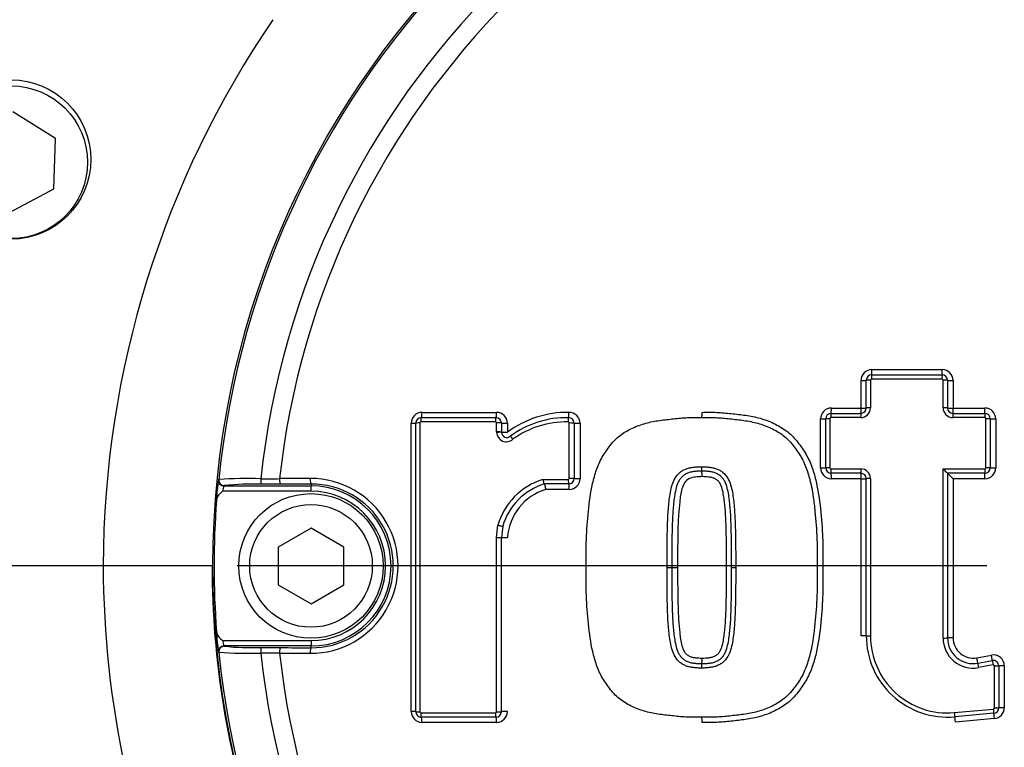
# Paper-space layout 'Sheet1' of a CAD drawing. Units: millimetres. Extents: x 0 to 3564, y 0 to 2520.
# Drawn here: x 848 to 938, y 1981 to 2047 of the extents above; entities that cross this region are included whole.
import ezdxf
from ezdxf.enums import TextEntityAlignment as Align
from ezdxf.lldxf.tags import DXFTag

# ---------------------------------------------------------------- set-up
doc = ezdxf.new("R2010")
doc.units = ezdxf.units.MM
doc.header["$LTSCALE"] = 6
for name, color, linetype in [('center line', 7, 'Continuous'), ('Default', 7, 'Continuous'), ('tangent', 7, 'Continuous'), ('TSH-1', 7, 'Continuous'), ('visible', 7, 'Continuous')]:
    doc.layers.add(name, color=color, linetype=linetype)
doc.styles.add('SEACAD_Arial', font='arial.ttf')
tags = doc.linetypes.add('CENTER2', pattern=[28.575, 19.05, -3.175, 3.175, -3.175]).pattern_tags.tags
tags[10:11] = [DXFTag(74, 4), DXFTag(75, 0), DXFTag(340, '0'), DXFTag(46, 0.0), DXFTag(50, 0.0), DXFTag(44, 0.0), DXFTag(45, 0.0)]
tags[8:9] = [DXFTag(74, 4), DXFTag(75, 0), DXFTag(340, '0'), DXFTag(46, 0.0), DXFTag(50, 0.0), DXFTag(44, 0.0), DXFTag(45, 0.0)]
tags[6:7] = [DXFTag(74, 4), DXFTag(75, 0), DXFTag(340, '0'), DXFTag(46, 0.0), DXFTag(50, 0.0), DXFTag(44, 0.0), DXFTag(45, 0.0)]
tags[4:5] = [DXFTag(74, 4), DXFTag(75, 0), DXFTag(340, '0'), DXFTag(46, 0.0), DXFTag(50, 0.0), DXFTag(44, 0.0), DXFTag(45, 0.0)]
doc.dimstyles.new('ISO-InstDr', dxfattribs={"dimtxt": 19.2, "dimasz": 26.88, "dimexe": 9.6, "dimexo": 9.6, "dimgap": 4.8, "dimtad": 1, "dimdec": 0, "dimzin": 0, "dimdsep": 46, "dimtxsty": 'SEACAD_Arial', "dimblk1": '_SE_FILLED', "dimblk2": '_SE_FILLED', "dimsah": 1, "dimcen": 9.6, "dimadec": 0, "dimazin": 0, "dimtfac": 0.5, "dimtofl": 0, "dimtmove": 0, "dimatfit": 3, "dimfxl": 1, "dimtzin": 0, "dimarcsym": 0})

# ---------------------------------------------------------------- blocks, each defined once
blk = doc.blocks.new('SE3')
at = {"layer": 'center line', "color": 7, "linetype": 'CENTER2'}
blk.add_line((936.255, 1997.242), (867.473, 1997.242), dxfattribs=at)
at = {"layer": 'tangent', "color": 7, "linetype": 'Continuous'}
for p, q in [((925.713, 2015.237), (932.158, 2015.237)), ((924.714, 2011.711), (924.714, 2014.238)), ((925.577, 2014.271), (925.577, 2011.739)), ((932.135, 2014.371), (925.677, 2014.371)), ((932.235, 2011.739), (932.235, 2014.271)), ((933.157, 2014.238), (933.157, 2011.711)), ((921.991, 2011.711), (924.714, 2011.711)), ((933.157, 2011.711), (936.076, 2011.711)), ((884.441, 2011.319), (891.278, 2011.319)), ((920.992, 2006.226), (920.992, 2010.712)), ((921.848, 2010.738), (921.848, 2006.243)), ((924.676, 2010.838), (921.948, 2010.838)), ((936.06, 2010.838), (933.136, 2010.838)), ((936.16, 2006.243), (936.16, 2010.738)), ((937.075, 2010.712), (937.075, 2006.226)), ((883.442, 1983.893), (883.442, 2010.32)), ((884.225, 2010.345), (884.225, 1983.867)), ((891.176, 2010.445), (884.325, 2010.445)), ((891.276, 2010.345), (891.275, 2010.35)), ((891.276, 2009.521), (891.276, 2010.345)), ((892.277, 2010.32), (892.277, 2009.497)), ((897.949, 2005.262), (897.949, 2010.343)), ((898.937, 2010.317), (898.937, 2005.246)), ((921.948, 2006.143), (924.676, 2006.143)), ((932.235, 1990.631), (932.235, 2006.143)), ((932.235, 2006.143), (936.06, 2006.143)), ((865.772, 2005.134), (865.798, 2005.158)), ((895.532, 2005.161), (897.849, 2005.161)), ((924.714, 2005.227), (921.991, 2005.227)), ((924.714, 1990.838), (924.714, 2005.227)), ((925.577, 2005.242), (925.577, 1990.825)), ((936.076, 2005.227), (933.157, 2005.227)), ((933.157, 2005.227), (933.157, 1990.644)), ((866.295, 2004.608), (866.269, 2004.585)), ((874.255, 2004.747), (874.255, 2004.585)), ((874.255, 2004.085), (874.255, 2004.585)), ((897.938, 2004.247), (895.785, 2004.247)), ((874.255, 2004.085), (866.141, 2004.085)), ((891.276, 1999.854), (891.408, 2000.97)), ((891.276, 1983.867), (891.276, 1999.854)), ((866.141, 1990.4), (874.255, 1990.4)), ((866.269, 1989.9), (866.295, 1989.877)), ((874.255, 1990.4), (874.255, 1989.9)), ((874.255, 1989.737), (874.255, 1989.9)), ((865.798, 1989.327), (865.772, 1989.35)), ((935.342, 1988.823), (936.673, 1989.066)), ((936.82, 1988.165), (935.488, 1987.92)), ((936.939, 1984.217), (936.939, 1988.066)), ((937.852, 1988.084), (937.852, 1984.242)), ((884.325, 1983.767), (891.176, 1983.767)), ((891.275, 1983.862), (891.276, 1983.867)), ((933.266, 1983.796), (936.847, 1984.117)), ((891.278, 1982.894), (884.441, 1982.894)), ((936.942, 1983.247), (933.368, 1982.926))]:
    blk.add_line(p, q, dxfattribs=at)
for centre, radius, start, end in [((944.625, 1998.923), 88.308, 10.54493, 100.43621), ((944.255, 1997.242), 81.931, 207.80057, 136.9702), ((944.255, 1997.242), 79.933, 207.80057, 136.9702), ((944.255, 1997.242), 78.855, 95.76122, 174.23878), ((944.255, 1997.242), 75.031, 96.10963, 173.89037), ((944.255, 1997.242), 73.32, 96.26261, 173.73739), ((944.255, 1997.002), 89.063, 145.60591, 179.84536), ((925.713, 2014.238), 0.999, 90, 180), ((932.158, 2014.238), 0.999, 0, 90), ((925.677, 2014.271), 0.1, 90, 180), ((932.135, 2014.271), 0.1, 0, 90), ((921.991, 2010.712), 0.999, 90, 180), ((924.676, 2011.739), 0.901, 270, 360), ((933.136, 2011.739), 0.901, 180, 270), ((936.076, 2010.712), 0.999, 0, 90), ((884.441, 2010.32), 0.999, 90, 180), ((891.278, 2010.32), 0.999, 0, 90), ((897.751, 2002.173), 9.143, 89.06523, 126.7741), ((897.938, 2010.317), 0.999, 0, 92.21538), ((921.948, 2010.738), 0.1, 90, 180), ((936.06, 2010.738), 0.1, 0, 90), ((884.325, 2010.345), 0.1, 90, 180), ((891.176, 2010.345), 0.1, 2.85684, 90), ((897.849, 2010.343), 0.1, 0, 92.21538), ((892.176, 2009.521), 0.9, 180, 183.01927), ((892.176, 2009.521), 0.901, 183.01927, 311.82756), ((921.991, 2006.226), 0.999, 180, 270), ((921.948, 2006.243), 0.1, 180, 270), ((924.676, 2005.242), 0.901, 0, 90), ((936.06, 2006.243), 0.1, 270, 0), ((936.076, 2006.226), 0.999, 270, 0), ((878.717, 2002.928), 13.131, 170.32844, 178.52026), ((868.335, 1971.564), 33.69, 87.76381, 94.31855), ((867.619, 2402.801), 397.579, 270.29265, 270.54086), ((874.222, 1997.242), 8.014, 269.69498, 90.30502), ((897.849, 2005.262), 0.1, 270, 360), ((897.938, 2005.246), 0.999, 270, 0), ((868.101, 2003.85), 1.974, 158.13786, 173.1555), ((874.297, 1997.242), 7.505, 269.67473, 90.32527), ((874.255, 1997.242), 7.342, 270, 90), ((897.229, 1999.497), 4.964, 106.90329, 175.93686), ((874.255, 1997.242), 6.843, 270, 90), ((944.255, 1997.483), 89.063, 180.15464, 192.23621), ((944.255, 1997.134), 79.069, 179.9213, 198.67746), ((878.718, 1991.557), 13.133, 181.48025, 189.67104), ((868.1, 1990.635), 1.973, 186.84069, 201.86595), ((868.9, 2016.083), 26.335, 264.3237, 271.67788), ((934.991, 1990.631), 2.756, 180, 280.38094), ((935.009, 1990.644), 1.852, 180, 280.38094), ((944.255, 1997.242), 78.855, 185.76122, 264.23878), ((868.335, 2022.938), 33.707, 265.68315, 272.23449), ((867.619, 1591.683), 397.579, 89.45914, 89.70735), ((944.255, 1997.242), 75.031, 186.10963, 263.89037), ((944.255, 1997.242), 73.32, 186.26261, 263.73739), ((936.853, 1988.084), 0.999, 0, 100.38094), ((936.838, 1988.066), 0.1, 0, 100.38094), ((884.441, 1983.893), 0.999, 180, 270), ((884.325, 1983.867), 0.1, 180, 270), ((891.176, 1983.867), 0.1, 270, 357.19179), ((891.278, 1983.893), 0.999, 270, 0), ((936.838, 1984.217), 0.1, 275.13193, 360), ((936.853, 1984.242), 0.999, 275.13193, 360)]:
    blk.add_arc(centre, radius, start, end, dxfattribs=at)
for centre, major_axis, ratio, start_param, end_param in [((925.693, 2015.256), (0, -0.5), 0.039875, 0, 1.532117), ((932.145, 2015.256), (0, -0.5), 0.026014, 0, 1.532117), ((924.693, 2014.256), (0.5, 0), 0.036555, 4.754393, 6.283185), ((925.593, 2014.256), (0.4, 0), 0.036545, 1.610858, 3.141593), ((925.693, 2014.356), (0, -0.4), 0.039864, 3.141593, 4.675651), ((932.145, 2014.356), (0, -0.4), 0.026007, 3.141593, 4.675651), ((932.245, 2014.256), (-0.4, 0), 0.036527, 3.141593, 4.738166), ((933.145, 2014.256), (-0.5, 0), 0.036534, 0, 1.594647), ((921.967, 2011.726), (0, -0.5), 0.047867, 0, 1.539699), ((924.693, 2011.726), (0, -0.5), 0.042012, 0, 1.539699), ((924.693, 2011.726), (0.5, 0), 0.03112, 4.754393, 6.283185), ((925.593, 2011.726), (0.4, 0), 0.03111, 1.610858, 3.141593), ((932.245, 2011.726), (-0.4, 0), 0.031096, 3.141593, 4.738166), ((933.145, 2011.726), (-0.5, 0), 0.031101, 0, 1.594647), ((933.145, 2011.726), (0, -0.5), 0.02386, 0, 1.539699), ((936.067, 2011.726), (0, -0.5), 0.017584, 0, 1.539699), ((884.377, 2010.434), (0, 0.4), 0.128562, 0, 1.54248), ((884.377, 2011.334), (0, 0.5), 0.128597, 3.141593, 4.682134), ((891.221, 2010.434), (0, 0.4), 0.113867, 0, 1.54248), ((891.221, 2011.334), (0, 0.5), 0.113898, 3.141593, 4.682134), ((897.885, 2010.431), (-0.015, 0.4), 0.098402, 0, 1.538659), ((897.85, 2011.331), (0.019, -0.5), 0.098429, 0, 1.536719), ((920.967, 2010.726), (-0.5, 0), 0.028982, 1.620808, 3.141593), ((921.867, 2010.726), (-0.4, 0), 0.028973, 4.760456, 6.283185), ((921.967, 2010.826), (0, -0.4), 0.047854, 3.141593, 4.683231), ((924.693, 2010.826), (0, -0.4), 0.042001, 3.141593, 4.683231), ((933.145, 2010.826), (0, -0.4), 0.023853, 3.141593, 4.683231), ((936.067, 2010.826), (0, -0.4), 0.017579, 3.141593, 4.683231), ((936.167, 2010.726), (-0.4, 0), 0.028944, 3.141593, 4.729747), ((937.067, 2010.726), (-0.5, 0), 0.028949, 0, 1.586226), ((883.377, 2010.334), (-0.5, 0), 0.028347, 1.701856, 3.141593), ((884.277, 2010.334), (-0.4, 0), 0.028333, 4.841473, 6.283185), ((891.321, 2010.339), (0.4, 0.02), 0.033949, 0, 1.683097), ((891.321, 2010.334), (0.4, 0), 0.028281, 0.001552, 1.684649), ((892.221, 2010.334), (0.5, 0), 0.028281, 3.143144, 4.824322), ((897.989, 2010.331), (0.4, 0), 0.028231, 0, 1.670257), ((898.889, 2010.331), (-0.5, 0), 0.028232, 0, 1.668337), ((891.321, 2009.51), (0.4, 0), 0.026501, 0.001552, 1.684649), ((891.322, 2009.463), (0.399, 0.021), 0.032379, 0, 1.683097), ((892.221, 2009.51), (0.5, 0), 0.026501, 3.143144, 4.824322), ((892.821, 2008.84), (-0.267, 0.298), 0.065937, 0, 1.478502), ((920.967, 2006.235), (-0.5, 0), 0.019329, 1.620808, 3.141593), ((921.867, 2006.235), (-0.4, 0), 0.019323, 4.760456, 6.283185), ((921.967, 2006.135), (0, -0.4), 0.047842, 4.693302, 6.283185), ((924.693, 2006.135), (0, -0.4), 0.041991, 4.693302, 6.283185), ((936.067, 2006.135), (0, 0.4), 0.017575, 1.551709, 3.141593), ((936.167, 2006.235), (-0.4, 0), 0.019304, 3.141593, 4.729747), ((937.067, 2006.235), (-0.5, 0), 0.019307, 0, 1.586226), ((866.269, 2005.084), (-0.335, 0.371), 0.998648, 0.735962, 2.405631), ((866.295, 2005.108), (-0.335, 0.371), 0.998647, 0.735796, 2.405797), ((869.671, 2005.226), (-0.001, 0.5), 0.04325, 1.566101, 3.106653), ((944.255, 1989.203), (-465.268, 0), 0.0349, -1.419608, -1.413501), ((871.45, 2005.232), (-0.003, 0.5), 0.156552, 1.552741, 3.10625), ((874.255, 2005.247), (0.003, -0.5), 0.150521, 4.694367, 6.247876), ((897.889, 2005.155), (0, 0.4), 0.099526, 1.553814, 3.141593), ((897.989, 2005.255), (-0.4, 0), 0.017282, 3.141593, 4.811849), ((898.889, 2005.255), (-0.5, 0), 0.017282, 0, 1.668337), ((921.967, 2005.235), (0, -0.5), 0.047851, 1.553637, 3.141593), ((924.693, 2005.235), (0, -0.5), 0.041998, 1.553637, 3.141593), ((924.693, 2005.235), (-0.5, 0), 0.017173, 1.612801, 3.141593), ((925.593, 2005.235), (-0.4, 0), 0.017168, 4.752451, 6.283185), ((936.067, 2005.235), (0, 0.5), 0.017578, 4.69523, 6.283185), ((897.889, 2004.255), (0, 0.5), 0.099544, 4.697335, 6.283185), ((891.453, 2000.967), (-0.389, 0.093), 0.018757, 1.458495, 3.141593), ((892.221, 1999.852), (-0.5, 0), 0.005637, 0.000776, 1.682729), ((924.693, 1990.831), (-0.5, 0), 0.013776, 3.141593, 4.670385), ((925.593, 1990.831), (-0.4, 0), 0.013771, 0, 1.530734), ((866.295, 1989.377), (0.335, 0.371), 0.998647, 0.735796, 2.405797), ((932.245, 1990.637), (0.4, 0), 0.014181, 4.686611, 6.283185), ((933.145, 1990.637), (0.5, 0), 0.014184, 1.546946, 3.141593), ((869.671, 1989.259), (0.001, 0.5), 0.04325, 0.034939, 1.575492), ((871.45, 1989.253), (0.003, 0.5), 0.156552, 0.035343, 1.588852), ((944.255, 2005.281), (-465.268, 0), 0.0349, 1.413501, 1.419608), ((874.255, 1989.238), (0.003, 0.5), 0.150521, 0.035309, 1.588818), ((936.665, 1989.058), (-0.09, 0.492), 0.019195, 3.141593, 4.726736), ((935.333, 1988.814), (-0.09, 0.492), 0.022101, 3.141593, 4.726736), ((935.495, 1987.928), (-0.072, 0.393), 0.022097, 0, 1.587072), ((936.827, 1988.172), (-0.072, 0.393), 0.019191, 0, 1.587072), ((936.945, 1988.074), (0.4, 0), 0.01968, 4.6967, 6.283185), ((937.845, 1988.074), (0.5, 0), 0.019683, 1.557036, 3.141593), ((883.377, 1983.879), (-0.5, 0), 0.028935, 3.141593, 4.581329), ((884.277, 1983.879), (0.4, 0), 0.028922, 3.141593, 4.583305), ((884.377, 1983.779), (0, 0.4), 0.128564, 1.599696, 3.141593), ((891.221, 1983.779), (0, 0.4), 0.113869, 1.599696, 3.141593), ((891.321, 1983.874), (-0.4, 0.02), 0.03444, 1.458495, 3.141593), ((891.321, 1983.879), (-0.4, 0), 0.028868, 1.456944, 3.140041), ((892.221, 1983.879), (-0.5, 0), 0.028868, 4.600456, 6.282409), ((933.276, 1983.807), (0.036, -0.398), 0.026057, 4.739004, 6.283185), ((936.854, 1984.129), (0.036, -0.398), 0.018344, 4.739004, 6.283185), ((936.934, 1983.232), (0.045, -0.498), 0.018349, 1.599349, 3.141593), ((936.945, 1984.228), (0.4, 0), 0.027935, 4.6967, 6.283185), ((937.845, 1984.228), (0.5, 0), 0.02794, 1.557036, 3.141593), ((884.377, 1982.879), (0, -0.5), 0.1286, 1.601635, 3.141593), ((891.221, 1982.879), (0, 0.5), 0.1139, 4.743228, 6.283185), ((933.356, 1982.911), (0.045, -0.498), 0.026064, 1.599349, 3.141593)]:
    blk.add_ellipse(centre, major_axis=major_axis, ratio=ratio, start_param=start_param, end_param=end_param, dxfattribs=at)
for points, knots in [([(1028.391, 2014.495), (1026.339, 2025.237), (1021.788, 2035.423), (1012.165, 2048.689), (1008.54, 2052.733), (1002.585, 2058.332), (1000.513, 2060.119), (996.247, 2063.456), (994.048, 2065.017), (987.266, 2069.401), (982.499, 2071.925), (972.484, 2076.192), (967.294, 2077.849), (959.328, 2079.556), (956.626, 2080), (951.236, 2080.619), (948.542, 2080.797), (940.463, 2080.948), (935.081, 2080.54), (929.705, 2079.602)], [0, 0, 0, 0, 0.25, 0.25, 0.375, 0.375, 0.4375, 0.4375, 0.5, 0.5, 0.625, 0.625, 0.75, 0.75, 0.8125, 0.8125, 0.875, 0.875, 1, 1, 1, 1]), ([(910.131, 2011.319), (910.579, 2011.328), (911.027, 2011.337), (911.919, 2011.3), (912.363, 2011.255), (913.251, 2011.158), (913.695, 2011.112), (914.58, 2010.982), (915.022, 2010.892), (915.883, 2010.648), (916.301, 2010.496), (916.903, 2010.212), (917.1, 2010.108), (917.485, 2009.881), (917.674, 2009.757), (918.032, 2009.49), (918.202, 2009.347), (918.52, 2009.038), (918.667, 2008.872), (918.948, 2008.524), (919.081, 2008.343), (919.342, 2007.979), (919.467, 2007.794), (919.817, 2007.226), (920.007, 2006.824), (920.321, 2005.985), (920.45, 2005.551), (920.769, 2004.248), (920.894, 2003.363), (921.082, 2001.582), (921.152, 2000.687), (921.209, 1999.346), (921.218, 1998.898), (921.22, 1998.003), (921.215, 1997.555), (921.208, 1997.107)], [0, 0, 0, 0, 0.0625, 0.0625, 0.125, 0.125, 0.1875, 0.1875, 0.25, 0.25, 0.3125, 0.3125, 0.34375, 0.34375, 0.375, 0.375, 0.40625, 0.40625, 0.4375, 0.4375, 0.46875, 0.46875, 0.5, 0.5, 0.5625, 0.5625, 0.625, 0.625, 0.75, 0.75, 0.875, 0.875, 0.9375, 0.9375, 1, 1, 1, 1]), ([(910.065, 2006.339), (910.181, 2006.34), (910.297, 2006.335), (910.528, 2006.318), (910.643, 2006.31), (910.874, 2006.286), (910.988, 2006.268), (911.216, 2006.224), (911.329, 2006.193), (911.544, 2006.11), (911.648, 2006.06), (911.851, 2005.949), (911.948, 2005.886), (912.213, 2005.668), (912.361, 2005.484), (912.593, 2005.092), (912.68, 2004.881), (912.817, 2004.442), (912.868, 2004.217), (912.951, 2003.765), (912.982, 2003.537), (913.035, 2003.08), (913.058, 2002.851), (913.12, 2002.164), (913.142, 2001.705), (913.175, 2000.785), (913.187, 2000.325), (913.214, 1998.945), (913.216, 1998.025), (913.213, 1997.105)], [0, 0, 0, 0, 0.03125, 0.03125, 0.0625, 0.0625, 0.09375, 0.09375, 0.125, 0.125, 0.15625, 0.15625, 0.1875, 0.1875, 0.25, 0.25, 0.3125, 0.3125, 0.375, 0.375, 0.4375, 0.4375, 0.5, 0.5, 0.625, 0.625, 0.75, 0.75, 1, 1, 1, 1]), ([(910.131, 2005.423), (909.932, 2005.424), (909.734, 2005.407), (909.339, 2005.366), (909.142, 2005.33), (908.783, 2005.153), (908.627, 2005.021), (908.412, 2004.681), (908.341, 2004.491), (908.175, 2003.912), (908.121, 2003.514), (908.032, 2002.717), (907.995, 2002.317), (907.881, 2000.315), (907.882, 1998.71), (907.887, 1997.107)], [0, 0, 0, 0, 0.0625, 0.0625, 0.125, 0.125, 0.1875, 0.1875, 0.25, 0.25, 0.375, 0.375, 0.5, 0.5, 1, 1, 1, 1]), ([(912.374, 1997.107), (912.377, 1997.908), (912.376, 1998.71), (912.357, 1999.912), (912.348, 2000.313), (912.324, 2001.114), (912.312, 2001.514), (912.266, 2002.314), (912.229, 2002.714), (912.14, 2003.511), (912.086, 2003.911), (911.921, 2004.488), (911.85, 2004.679), (911.69, 2004.933), (911.626, 2005.014), (911.479, 2005.147), (911.392, 2005.195), (911.213, 2005.284), (911.12, 2005.32), (910.925, 2005.361), (910.826, 2005.376), (910.628, 2005.397), (910.529, 2005.404), (910.33, 2005.419), (910.231, 2005.423), (910.131, 2005.423)], [0, 0, 0, 0, 0.25, 0.25, 0.375, 0.375, 0.5, 0.5, 0.625, 0.625, 0.75, 0.75, 0.8125, 0.8125, 0.84375, 0.84375, 0.875, 0.875, 0.90625, 0.90625, 0.9375, 0.9375, 0.96875, 0.96875, 1, 1, 1, 1]), ([(891.276, 1999.854), (891.387, 1999.854), (891.503, 1999.854), (891.671, 1999.853), (891.721, 1999.853), (891.721, 1999.852)], [0, 0, 0, 0, 0.5, 0.5, 1, 1, 1, 1]), ([(910.065, 1987.874), (909.948, 1987.873), (909.832, 1987.877), (909.601, 1987.895), (909.485, 1987.903), (909.255, 1987.927), (909.14, 1987.945), (908.911, 1987.989), (908.799, 1988.02), (908.584, 1988.103), (908.48, 1988.153), (908.277, 1988.265), (908.18, 1988.328), (907.915, 1988.546), (907.767, 1988.731), (907.535, 1989.123), (907.449, 1989.333), (907.311, 1989.771), (907.26, 1989.997), (907.178, 1990.449), (907.147, 1990.677), (907.094, 1991.134), (907.071, 1991.362), (907.009, 1992.049), (906.987, 1992.508), (906.954, 1993.427), (906.942, 1993.887), (906.915, 1995.266), (906.913, 1996.185), (906.916, 1997.105)], [0, 0, 0, 0, 0.03125, 0.03125, 0.0625, 0.0625, 0.09375, 0.09375, 0.125, 0.125, 0.15625, 0.15625, 0.1875, 0.1875, 0.25, 0.25, 0.3125, 0.3125, 0.375, 0.375, 0.4375, 0.4375, 0.5, 0.5, 0.625, 0.625, 0.75, 0.75, 1, 1, 1, 1]), ([(907.887, 1997.107), (907.885, 1996.306), (907.885, 1995.506), (907.904, 1994.306), (907.913, 1993.906), (907.937, 1993.107), (907.949, 1992.707), (907.994, 1991.909), (908.031, 1991.51), (908.119, 1990.713), (908.173, 1990.314), (908.336, 1989.738), (908.405, 1989.546), (908.563, 1989.291), (908.626, 1989.21), (908.772, 1989.074), (908.859, 1989.024), (909.038, 1988.934), (909.131, 1988.896), (909.329, 1988.854), (909.428, 1988.838), (909.628, 1988.817), (909.728, 1988.81), (909.929, 1988.794), (910.03, 1988.79), (910.131, 1988.791)], [0, 0, 0, 0, 0.25, 0.25, 0.375, 0.375, 0.5, 0.5, 0.625, 0.625, 0.75, 0.75, 0.8125, 0.8125, 0.84375, 0.84375, 0.875, 0.875, 0.90625, 0.90625, 0.9375, 0.9375, 0.96875, 0.96875, 1, 1, 1, 1]), ([(913.213, 1997.105), (913.216, 1996.185), (913.214, 1995.265), (913.187, 1993.885), (913.175, 1993.425), (913.142, 1992.506), (913.12, 1992.047), (913.058, 1991.36), (913.034, 1991.132), (912.982, 1990.675), (912.951, 1990.446), (912.868, 1989.994), (912.817, 1989.769), (912.679, 1989.331), (912.593, 1989.12), (912.36, 1988.728), (912.212, 1988.545), (911.948, 1988.327), (911.85, 1988.264), (911.647, 1988.152), (911.544, 1988.102), (911.329, 1988.019), (911.216, 1987.989), (910.988, 1987.945), (910.873, 1987.927), (910.643, 1987.903), (910.528, 1987.895), (910.297, 1987.877), (910.181, 1987.873), (910.065, 1987.874)], [0, 0, 0, 0, 0.25, 0.25, 0.375, 0.375, 0.5, 0.5, 0.5625, 0.5625, 0.625, 0.625, 0.6875, 0.6875, 0.75, 0.75, 0.8125, 0.8125, 0.84375, 0.84375, 0.875, 0.875, 0.90625, 0.90625, 0.9375, 0.9375, 0.96875, 0.96875, 1, 1, 1, 1]), ([(921.208, 1997.107), (921.215, 1996.657), (921.22, 1996.207), (921.218, 1995.308), (921.209, 1994.859), (921.152, 1993.513), (921.081, 1992.617), (920.891, 1990.828), (920.765, 1989.939), (920.442, 1988.632), (920.312, 1988.198), (920.073, 1987.569), (919.986, 1987.363), (919.791, 1986.962), (919.683, 1986.768), (919.447, 1986.389), (919.32, 1986.204), (919.058, 1985.839), (918.924, 1985.658), (918.64, 1985.309), (918.489, 1985.142), (918.162, 1984.832), (917.991, 1984.69), (917.455, 1984.298), (917.071, 1984.078), (916.466, 1983.797), (916.258, 1983.711), (915.839, 1983.559), (915.628, 1983.492), (914.988, 1983.314), (914.555, 1983.227), (913.677, 1983.099), (913.234, 1983.054), (912.35, 1982.957), (911.908, 1982.913), (911.021, 1982.876), (910.576, 1982.885), (910.131, 1982.894)], [0, 0, 0, 0, 0.0625, 0.0625, 0.125, 0.125, 0.25, 0.25, 0.375, 0.375, 0.4375, 0.4375, 0.46875, 0.46875, 0.5, 0.5, 0.53125, 0.53125, 0.5625, 0.5625, 0.59375, 0.59375, 0.625, 0.625, 0.6875, 0.6875, 0.71875, 0.71875, 0.75, 0.75, 0.8125, 0.8125, 0.875, 0.875, 0.9375, 0.9375, 1, 1, 1, 1]), ([(910.131, 1988.791), (910.233, 1988.79), (910.335, 1988.795), (910.538, 1988.81), (910.64, 1988.817), (910.843, 1988.839), (910.945, 1988.855), (911.144, 1988.9), (911.237, 1988.94), (911.416, 1989.032), (911.504, 1989.085), (911.647, 1989.224), (911.709, 1989.306), (911.863, 1989.563), (911.93, 1989.75), (912.09, 1990.325), (912.143, 1990.724), (912.231, 1991.518), (912.268, 1991.916), (912.312, 1992.714), (912.325, 1993.113), (912.348, 1993.911), (912.357, 1994.311), (912.376, 1995.509), (912.377, 1996.308), (912.374, 1997.107)], [0, 0, 0, 0, 0.03125, 0.03125, 0.0625, 0.0625, 0.09375, 0.09375, 0.125, 0.125, 0.15625, 0.15625, 0.1875, 0.1875, 0.25, 0.25, 0.375, 0.375, 0.5, 0.5, 0.625, 0.625, 0.75, 0.75, 1, 1, 1, 1])]:
    blk.add_open_spline(points, degree=3, knots=knots, dxfattribs=at)
at = {"layer": 'visible', "color": 7, "linetype": 'Continuous'}
for p, q in [((850.832, 2036.413), (846.914, 2038.858)), ((850.673, 2031.796), (850.832, 2036.413)), ((846.595, 2029.626), (850.673, 2031.796)), ((925.193, 2011.726), (925.193, 2014.256)), ((925.693, 2014.756), (932.145, 2014.756)), ((932.645, 2014.256), (932.645, 2011.726)), ((884.377, 2010.834), (891.221, 2010.834)), ((921.467, 2006.235), (921.467, 2010.726)), ((921.967, 2011.226), (924.693, 2011.226)), ((933.145, 2011.226), (936.067, 2011.226)), ((936.567, 2010.726), (936.567, 2006.235)), ((883.877, 1983.879), (883.877, 2010.334)), ((891.72, 2010.359), (891.721, 2010.334)), ((891.721, 2010.334), (891.721, 2009.51)), ((898.389, 2010.331), (898.389, 2005.255)), ((924.693, 2005.735), (921.967, 2005.735)), ((925.193, 1990.831), (925.193, 2005.235)), ((932.645, 2005.735), (932.645, 1990.637)), ((936.067, 2005.735), (932.645, 2005.735)), ((866.269, 2004.585), (874.255, 2004.585)), ((871.45, 2004.732), (869.671, 2004.726)), ((897.889, 2004.755), (895.643, 2004.755)), ((874.255, 2000.706), (871.255, 1998.974)), ((877.255, 1998.974), (874.255, 2000.706)), ((891.842, 2000.873), (891.721, 1999.852)), ((891.721, 1983.879), (891.721, 1999.852)), ((871.255, 1998.974), (871.255, 1995.51)), ((877.255, 1995.51), (877.255, 1998.974)), ((855.192, 1997.242), (832.457, 1997.242)), ((865.186, 1997.242), (855.192, 1997.242)), ((906.916, 1997.105), (907.348, 1997.106)), ((907.348, 1997.106), (907.887, 1997.107)), ((871.255, 1995.51), (874.255, 1993.778)), ((874.255, 1993.778), (877.255, 1995.51)), ((874.255, 1989.9), (866.269, 1989.9)), ((869.671, 1989.759), (871.45, 1989.752)), ((935.423, 1988.322), (936.755, 1988.566)), ((937.345, 1988.074), (937.345, 1984.228)), ((891.721, 1983.879), (891.72, 1983.854)), ((936.89, 1983.73), (933.312, 1983.409)), ((891.221, 1983.379), (884.377, 1983.379))]:
    blk.add_line(p, q, dxfattribs=at)
for centre, radius in [((944.255, 1997.242), 79), ((846.755, 2034.242), 7), ((874.255, 1997.242), 6.625), ((874.255, 1997.242), 5.625)]:
    blk.add_circle(centre, radius, dxfattribs=at)
for centre, radius, start, end in [((925.693, 2014.256), 0.5, 90, 180), ((932.145, 2014.256), 0.5, 0, 90), ((924.693, 2011.726), 0.5, 270, 0), ((933.145, 2011.726), 0.5, 180, 270), ((884.377, 2010.334), 0.5, 90, 180), ((891.221, 2010.334), 0.5, 2.85684, 90), ((897.715, 2002.126), 8.706, 88.98704, 126.35439), ((897.889, 2010.331), 0.5, 0, 92.21538), ((921.967, 2010.726), 0.5, 90, 180), ((936.067, 2010.726), 0.5, 0, 90), ((897.699, 2002.05), 8.394, 89.00069, 125.89679), ((892.221, 2009.51), 0.5, 180, 183.01927), ((892.221, 2009.51), 0.5, 183.01927, 311.82756), ((921.967, 2006.235), 0.5, 180, 270), ((960.517, 2034.2), 39.838, 224.77149, 225.60334), ((936.067, 2006.235), 0.5, 270, 0), ((897.308, 1999.289), 6.135, 106.8325, 164.10236), ((897.889, 2005.255), 0.5, 270, 0), ((924.693, 2005.235), 0.5, 0, 90), ((897.645, 1969.994), 50.025, 44.77393, 45.60043), ((868.899, 1978.423), 26.314, 88.31919, 95.67923), ((897.338, 1999.294), 5.718, 107.23753, 163.96012), ((944.255, 1997.242), 78.895, 175.62022, 184.37978), ((932.645, 1990.831), 7.452, 180, 275.13193), ((932.635, 1990.825), 7.058, 180, 275.13193), ((934.999, 1990.637), 2.354, 180, 280.38094), ((936.845, 1988.074), 0.5, 0, 100.38094), ((884.377, 1983.879), 0.5, 180, 270), ((891.221, 1983.879), 0.5, 270, 357.19179), ((936.845, 1984.228), 0.5, 275.13193, 0)]:
    blk.add_arc(centre, radius, start, end, dxfattribs=at)
blk.add_ellipse((846.755, 2034.497), major_axis=(0, 7.301), ratio=0.99939, dxfattribs=at)
for centre, major_axis, ratio, start_param, end_param in [((944.255, 1988.712), (-464.768, 0), 0.0349, -1.419608, -1.413501), ((913.239, 1997.105), (-0.4, 0.001), 0.00053, 0.000002, 1.504208), ((866.269, 1989.4), (0.335, 0.371), 0.998648, 0.735962, 2.405631), ((944.255, 2005.772), (-464.768, 0), 0.0349, 1.413501, 1.419608)]:
    blk.add_ellipse(centre, major_axis=major_axis, ratio=ratio, start_param=start_param, end_param=end_param, dxfattribs=at)
for points, knots in [([(899.504, 1997.106), (899.492, 1997.967), (899.484, 1998.828), (899.552, 2000.541), (899.618, 2001.395), (899.79, 2003.099), (899.9, 2003.949), (900.187, 2005.212), (900.305, 2005.634), (900.589, 2006.451), (900.759, 2006.847), (901.084, 2007.405), (901.202, 2007.586), (901.451, 2007.942), (901.58, 2008.119), (901.846, 2008.462), (901.985, 2008.627), (902.288, 2008.934), (902.451, 2009.076), (902.797, 2009.339), (902.98, 2009.461), (903.355, 2009.683), (903.547, 2009.784), (903.94, 2009.967), (904.141, 2010.05), (904.55, 2010.199), (904.76, 2010.265), (905.388, 2010.437), (905.811, 2010.519), (906.661, 2010.639), (907.088, 2010.683), (907.941, 2010.775), (908.368, 2010.818), (909.228, 2010.852), (909.661, 2010.843), (910.094, 2010.834)], [0, 0, 0, 0, 0.125, 0.125, 0.25, 0.25, 0.375, 0.375, 0.4375, 0.4375, 0.5, 0.5, 0.53125, 0.53125, 0.5625, 0.5625, 0.59375, 0.59375, 0.625, 0.625, 0.65625, 0.65625, 0.6875, 0.6875, 0.71875, 0.71875, 0.75, 0.75, 0.8125, 0.8125, 0.875, 0.875, 0.9375, 0.9375, 1, 1, 1, 1]), ([(910.094, 2010.834), (910.103, 2010.834), (910.113, 2010.886), (910.126, 2011.065), (910.13, 2011.191), (910.131, 2011.319)], [0, 0, 0, 0, 0.5, 0.5, 1, 1, 1, 1]), ([(910.094, 2010.834), (910.527, 2010.843), (910.961, 2010.852), (911.824, 2010.818), (912.254, 2010.775), (913.114, 2010.681), (913.544, 2010.637), (914.401, 2010.515), (914.824, 2010.432), (915.652, 2010.202), (916.058, 2010.057), (916.844, 2009.688), (917.217, 2009.471), (917.732, 2009.08), (917.898, 2008.937), (918.203, 2008.627), (918.341, 2008.462), (918.605, 2008.123), (918.732, 2007.949), (918.978, 2007.597), (919.096, 2007.417), (919.314, 2007.045), (919.413, 2006.85), (919.59, 2006.453), (919.668, 2006.252), (919.881, 2005.642), (919.996, 2005.229), (920.188, 2004.39), (920.265, 2003.964), (920.391, 2003.108), (920.44, 2002.68), (920.57, 2001.395), (920.636, 2000.538), (920.703, 1998.823), (920.696, 1997.965), (920.684, 1997.106)], [0, 0, 0, 0, 0.0625, 0.0625, 0.125, 0.125, 0.1875, 0.1875, 0.25, 0.25, 0.3125, 0.3125, 0.375, 0.375, 0.40625, 0.40625, 0.4375, 0.4375, 0.46875, 0.46875, 0.5, 0.5, 0.53125, 0.53125, 0.5625, 0.5625, 0.625, 0.625, 0.6875, 0.6875, 0.75, 0.75, 0.875, 0.875, 1, 1, 1, 1]), ([(906.916, 1997.105), (906.913, 1998.025), (906.915, 1998.945), (906.942, 2000.324), (906.954, 2000.784), (906.987, 2001.703), (907.009, 2002.162), (907.071, 2002.849), (907.094, 2003.078), (907.147, 2003.535), (907.178, 2003.763), (907.26, 2004.215), (907.311, 2004.441), (907.448, 2004.879), (907.535, 2005.089), (907.767, 2005.481), (907.915, 2005.666), (908.179, 2005.884), (908.277, 2005.948), (908.48, 2006.06), (908.584, 2006.11), (908.799, 2006.193), (908.911, 2006.224), (909.14, 2006.268), (909.255, 2006.286), (909.485, 2006.31), (909.601, 2006.318), (909.832, 2006.335), (909.948, 2006.34), (910.065, 2006.339)], [0, 0, 0, 0, 0.25, 0.25, 0.375, 0.375, 0.5, 0.5, 0.5625, 0.5625, 0.625, 0.625, 0.6875, 0.6875, 0.75, 0.75, 0.8125, 0.8125, 0.84375, 0.84375, 0.875, 0.875, 0.90625, 0.90625, 0.9375, 0.9375, 0.96875, 0.96875, 1, 1, 1, 1]), ([(910.065, 2006.339), (910.064, 2006.234), (910.067, 2006.127), (910.078, 2005.976), (910.086, 2005.931), (910.094, 2005.931)], [0, 0, 0, 0, 0.5, 0.5, 1, 1, 1, 1]), ([(895.532, 2005.161), (895.549, 2005.057), (895.572, 2004.951), (895.613, 2004.8), (895.632, 2004.755), (895.643, 2004.755)], [0, 0, 0, 0, 0.5, 0.5, 1, 1, 1, 1]), ([(910.094, 2005.931), (909.984, 2005.932), (909.874, 2005.928), (909.656, 2005.911), (909.547, 2005.904), (909.329, 2005.88), (909.221, 2005.863), (909.005, 2005.82), (908.901, 2005.787), (908.702, 2005.701), (908.604, 2005.651), (908.419, 2005.535), (908.336, 2005.466), (908.186, 2005.31), (908.119, 2005.221), (908.003, 2005.04), (907.953, 2004.945), (907.823, 2004.651), (907.761, 2004.442), (907.661, 2004.021), (907.624, 2003.808), (907.562, 2003.379), (907.539, 2003.164), (907.494, 2002.733), (907.474, 2002.517), (907.424, 2001.87), (907.409, 2001.437), (907.381, 2000.571), (907.37, 2000.138), (907.347, 1998.839), (907.345, 1997.973), (907.348, 1997.106)], [0, 0, 0, 0, 0.03125, 0.03125, 0.0625, 0.0625, 0.09375, 0.09375, 0.125, 0.125, 0.15625, 0.15625, 0.1875, 0.1875, 0.21875, 0.21875, 0.25, 0.25, 0.3125, 0.3125, 0.375, 0.375, 0.4375, 0.4375, 0.5, 0.5, 0.625, 0.625, 0.75, 0.75, 1, 1, 1, 1]), ([(912.839, 1997.106), (912.842, 1997.973), (912.841, 1998.84), (912.818, 2000.14), (912.807, 2000.573), (912.779, 2001.439), (912.763, 2001.872), (912.714, 2002.519), (912.693, 2002.735), (912.649, 2003.166), (912.625, 2003.381), (912.564, 2003.811), (912.526, 2004.024), (912.426, 2004.445), (912.363, 2004.654), (912.233, 2004.948), (912.183, 2005.043), (912.067, 2005.224), (912, 2005.312), (911.85, 2005.468), (911.767, 2005.536), (911.582, 2005.652), (911.485, 2005.702), (911.285, 2005.788), (911.181, 2005.82), (910.966, 2005.863), (910.857, 2005.88), (910.64, 2005.904), (910.531, 2005.911), (910.368, 2005.923), (910.313, 2005.927), (910.204, 2005.932), (910.148, 2005.932), (910.094, 2005.931)], [0, 0, 0, 0, 0.25, 0.25, 0.375, 0.375, 0.5, 0.5, 0.5625, 0.5625, 0.625, 0.625, 0.6875, 0.6875, 0.75, 0.75, 0.78125, 0.78125, 0.8125, 0.8125, 0.84375, 0.84375, 0.875, 0.875, 0.90625, 0.90625, 0.9375, 0.9375, 0.96875, 0.96875, 0.984375, 0.984375, 1, 1, 1, 1]), ([(910.131, 2005.423), (910.131, 2005.554), (910.127, 2005.688), (910.113, 2005.876), (910.104, 2005.931), (910.094, 2005.931)], [0, 0, 0, 0, 0.5, 0.5, 1, 1, 1, 1]), ([(895.644, 2004.755), (895.658, 2004.755), (895.681, 2004.698), (895.733, 2004.51), (895.762, 2004.377), (895.785, 2004.247)], [0, 0, 0, 0, 0.5, 0.5, 1, 1, 1, 1]), ([(866.141, 2004.085), (866.013, 2003.976), (865.883, 2003.863), (865.679, 2003.595), (865.603, 2003.438), (865.59, 2003.267)], [0, 0, 0, 0, 0.5, 0.5, 1, 1, 1, 1]), ([(910.094, 1983.379), (909.662, 1983.37), (909.231, 1983.361), (908.372, 1983.395), (907.946, 1983.437), (907.093, 1983.53), (906.666, 1983.573), (905.816, 1983.693), (905.39, 1983.775), (904.557, 1984.004), (904.152, 1984.148), (903.372, 1984.51), (902.991, 1984.73), (902.476, 1985.116), (902.314, 1985.255), (902.01, 1985.558), (901.87, 1985.722), (901.602, 1986.064), (901.474, 1986.24), (901.225, 1986.594), (901.106, 1986.774), (900.777, 1987.33), (900.604, 1987.725), (900.314, 1988.548), (900.196, 1988.968), (899.906, 1990.23), (899.793, 1991.082), (899.62, 1992.793), (899.553, 1993.652), (899.484, 1995.378), (899.492, 1996.243), (899.504, 1997.106)], [0, 0, 0, 0, 0.0625, 0.0625, 0.125, 0.125, 0.1875, 0.1875, 0.25, 0.25, 0.3125, 0.3125, 0.375, 0.375, 0.40625, 0.40625, 0.4375, 0.4375, 0.46875, 0.46875, 0.5, 0.5, 0.5625, 0.5625, 0.625, 0.625, 0.75, 0.75, 0.875, 0.875, 1, 1, 1, 1]), ([(907.348, 1997.106), (907.345, 1996.24), (907.347, 1995.374), (907.37, 1994.075), (907.381, 1993.642), (907.409, 1992.776), (907.424, 1992.343), (907.474, 1991.696), (907.494, 1991.48), (907.539, 1991.049), (907.562, 1990.834), (907.624, 1990.405), (907.661, 1990.192), (907.761, 1989.771), (907.823, 1989.562), (907.953, 1989.268), (908.003, 1989.173), (908.119, 1988.992), (908.186, 1988.904), (908.336, 1988.747), (908.419, 1988.678), (908.604, 1988.562), (908.702, 1988.512), (908.901, 1988.426), (909.005, 1988.393), (909.221, 1988.35), (909.329, 1988.333), (909.547, 1988.309), (909.656, 1988.302), (909.82, 1988.29), (909.874, 1988.286), (909.984, 1988.281), (910.04, 1988.281), (910.094, 1988.282)], [0, 0, 0, 0, 0.25, 0.25, 0.375, 0.375, 0.5, 0.5, 0.5625, 0.5625, 0.625, 0.625, 0.6875, 0.6875, 0.75, 0.75, 0.78125, 0.78125, 0.8125, 0.8125, 0.84375, 0.84375, 0.875, 0.875, 0.90625, 0.90625, 0.9375, 0.9375, 0.96875, 0.96875, 0.984375, 0.984375, 1, 1, 1, 1]), ([(920.684, 1997.106), (920.696, 1996.244), (920.703, 1995.381), (920.635, 1993.665), (920.57, 1992.81), (920.397, 1991.105), (920.286, 1990.255), (919.998, 1988.992), (919.881, 1988.57), (919.592, 1987.745), (919.42, 1987.347), (919.092, 1986.788), (918.972, 1986.607), (918.723, 1986.252), (918.594, 1986.075), (918.326, 1985.732), (918.185, 1985.567), (917.881, 1985.262), (917.718, 1985.122), (917.373, 1984.861), (917.189, 1984.741), (916.814, 1984.52), (916.622, 1984.42), (916.035, 1984.147), (915.628, 1984.003), (915, 1983.831), (914.787, 1983.781), (914.362, 1983.696), (914.15, 1983.662), (913.511, 1983.572), (913.085, 1983.528), (912.233, 1983.436), (911.806, 1983.394), (910.951, 1983.361), (910.522, 1983.37), (910.094, 1983.379)], [0, 0, 0, 0, 0.125, 0.125, 0.25, 0.25, 0.375, 0.375, 0.4375, 0.4375, 0.5, 0.5, 0.53125, 0.53125, 0.5625, 0.5625, 0.59375, 0.59375, 0.625, 0.625, 0.65625, 0.65625, 0.6875, 0.6875, 0.75, 0.75, 0.78125, 0.78125, 0.8125, 0.8125, 0.875, 0.875, 0.9375, 0.9375, 1, 1, 1, 1]), ([(910.094, 1988.282), (910.203, 1988.281), (910.313, 1988.285), (910.531, 1988.302), (910.64, 1988.309), (910.857, 1988.333), (910.966, 1988.35), (911.181, 1988.393), (911.285, 1988.425), (911.485, 1988.511), (911.582, 1988.561), (911.767, 1988.677), (911.85, 1988.745), (912, 1988.901), (912.067, 1988.989), (912.183, 1989.17), (912.233, 1989.265), (912.363, 1989.559), (912.426, 1989.768), (912.526, 1990.189), (912.564, 1990.402), (912.625, 1990.832), (912.649, 1991.047), (912.693, 1991.478), (912.714, 1991.693), (912.763, 1992.341), (912.779, 1992.774), (912.807, 1993.64), (912.818, 1994.073), (912.841, 1995.373), (912.842, 1996.24), (912.839, 1997.106)], [0, 0, 0, 0, 0.03125, 0.03125, 0.0625, 0.0625, 0.09375, 0.09375, 0.125, 0.125, 0.15625, 0.15625, 0.1875, 0.1875, 0.21875, 0.21875, 0.25, 0.25, 0.3125, 0.3125, 0.375, 0.375, 0.4375, 0.4375, 0.5, 0.5, 0.625, 0.625, 0.75, 0.75, 1, 1, 1, 1]), ([(865.59, 1991.217), (865.603, 1991.047), (865.679, 1990.89), (865.883, 1990.622), (866.013, 1990.509), (866.141, 1990.4)], [0, 0, 0, 0, 0.5, 0.5, 1, 1, 1, 1]), ([(910.094, 1988.282), (910.086, 1988.282), (910.078, 1988.237), (910.067, 1988.086), (910.064, 1987.979), (910.065, 1987.874)], [0, 0, 0, 0, 0.5, 0.5, 1, 1, 1, 1]), ([(910.094, 1988.282), (910.104, 1988.282), (910.113, 1988.337), (910.127, 1988.525), (910.131, 1988.659), (910.131, 1988.791)], [0, 0, 0, 0, 0.5, 0.5, 1, 1, 1, 1]), ([(910.131, 1982.894), (910.13, 1983.022), (910.126, 1983.149), (910.113, 1983.327), (910.103, 1983.379), (910.094, 1983.379)], [0, 0, 0, 0, 0.5, 0.5, 1, 1, 1, 1])]:
    blk.add_open_spline(points, degree=3, knots=knots, dxfattribs=at)
blk = doc.blocks.new('DMBLK6116')
at = {"layer": 'Default', "linetype": 'Continuous'}
for points in [[(483.335, 2388.923), (456.455, 2384.443), (483.335, 2379.963)], [(917.375, 2388.923), (917.375, 2379.963), (944.255, 2384.443)]]:
    blk.add_hatch(color=7, dxfattribs=at).paths.add_polyline_path(points)
at = {"layer": 'Default', "color": 7, "linetype": 'Continuous'}
for p, q in [((456.455, 1966.032), (456.455, 2394.043)), ((944.255, 2083.624), (944.255, 2394.043)), ((456.455, 2384.443), (944.255, 2384.443))]:
    blk.add_line(p, q, dxfattribs=at)
at = {"layer": 'Default', "color": 7, "linetype": 'Continuous', "style": 'SEACAD_Arial'}
for s, p in [('488', (661.746, 2431.483)), ('(', (643.381, 2408.443)), (')', (748.563, 2408.443)), ('19.20"', (661.746, 2408.443))]:
    blk.add_text(s, height=19.2, dxfattribs=at).set_placement(p, align=Align.TOP_LEFT)
blk = doc.blocks.new('_SE_FILLED')
at = {"color": 0}
blk.add_line((0, 0), (-1, 0), dxfattribs=at)
blk.add_solid([(0, 0), (-1, -0.1665), (-1, 0.1665), (0, 0)], dxfattribs=at)
blk = doc.blocks.new('DMBLK6119')
at = {"layer": 'Default', "linetype": 'Continuous'}
for points in [[(873.135, 2323.174), (846.255, 2318.694), (873.135, 2314.214)], [(917.375, 2323.174), (917.375, 2314.214), (944.255, 2318.694)]]:
    blk.add_hatch(color=7, dxfattribs=at).paths.add_polyline_path(points)
at = {"layer": 'Default', "color": 7, "linetype": 'Continuous'}
for p, q in [((846.255, 2281.392), (846.255, 2328.294)), ((944.255, 2083.624), (944.255, 2328.294)), ((944.255, 2318.694), (846.255, 2318.694))]:
    blk.add_line(p, q, dxfattribs=at)
at = {"layer": 'Default', "color": 7, "linetype": 'Continuous', "style": 'SEACAD_Arial'}
for s, p in [('98', (864.159, 2365.734)), ('(', (845.794, 2342.694)), (')', (935.95, 2342.694)), ('3.86"', (864.159, 2342.694))]:
    blk.add_text(s, height=19.2, dxfattribs=at).set_placement(p, align=Align.TOP_LEFT)

psp = doc.layouts.new('Sheet1')

# ---------------------------------------------------------------- block references
at = {"layer": 'TSH-1'}
psp.add_blockref('SE3', (0, 0), dxfattribs=at)

# ---------------------------------------------------------------- dimensions: what is measured, and where the dimension line sits
at = {"layer": 'Default', "color": 7, "linetype": 'Continuous'}
for base, p1, p2, picture, middle in [((944.255, 2384.443), (456.455, 1956.432), (944.255, 1997.242), 'DMBLK6116', (700.355, 2384.443)), ((846.255, 2318.694), (944.255, 1997.242), (846.255, 2271.792), 'DMBLK6119', (895.255, 2318.694))]:
    dim = psp.add_linear_dim(base=base, p1=p1, p2=p2, text='\\A1;<>', dimstyle='ISO-InstDr', override={"dimpost": '\\X'}, dxfattribs=at)
    dim.commit()
    dim.dimension.update_dxf_attribs({"geometry": picture, "text_midpoint": middle, "dimtype": 160})

doc.saveas('drawing.dxf')
